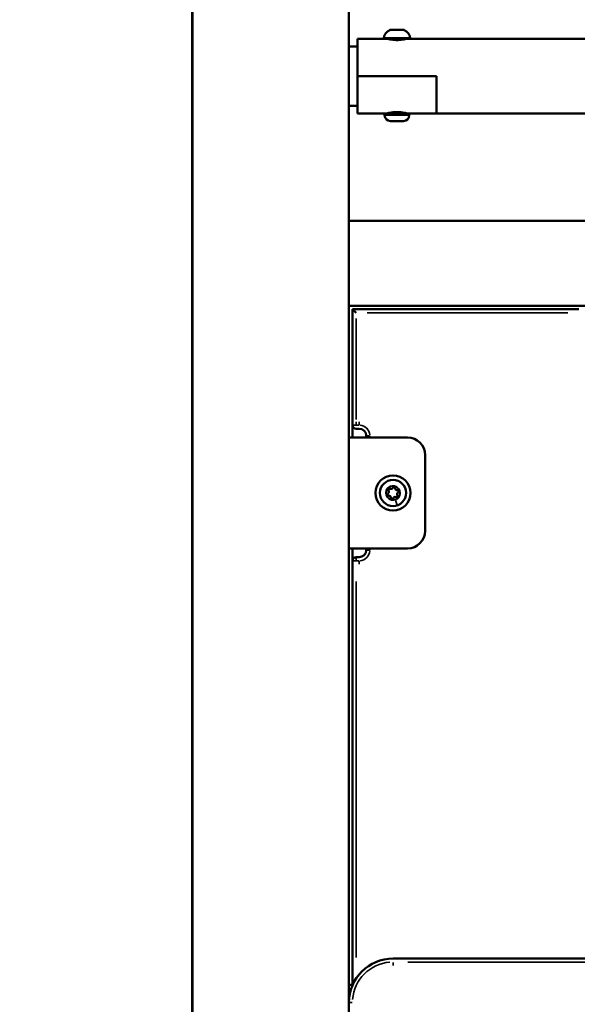
# Model space of a CAD drawing. Units: millimetres. Extents: x -5778 to 24955, y 0 to 20822.
# Drawn here: x 13331 to 13647, y 17304 to 17863 of the extents above; entities that cross this region are included whole.
import ezdxf

# ---------------------------------------------------------------- set-up
doc = ezdxf.new("R2010")
doc.units = ezdxf.units.MM
doc.layers.add('MD_Visible', color=7, linetype='Continuous', lineweight=50)
doc.layers.add('MD_Visible Narrow', color=7, linetype='Continuous', lineweight=35)
doc.styles.get("Standard").update_dxf_attribs({"font": 'arial.ttf'})
doc.dimstyles.new('ISO-25', dxfattribs={"dimtxt": 2.5, "dimasz": 2.5, "dimexe": 1.25, "dimexo": 0.625, "dimtad": 1, "dimtxsty": 'Standard', "dimcen": 2.5, "dimadec": 0, "dimazin": 0, "dimtfac": 1, "dimtmove": 0, "dimatfit": 3, "dimfxl": 1, "dimarcsym": 0})

# ---------------------------------------------------------------- blocks, each defined once
blk = doc.blocks.new('CustomObjectsInViewport4_0')
at = {"layer": 'MD_Visible', "extrusion": (0, 1, 0)}
for p, q in [((12080.86, 15695.75), (12080.86, 17974.75)), ((12080.68, 15695.75), (12080.68, 17918.68)), ((12169.76, 17289.95), (12169.76, 17879.22)), ((12193.17, 17857.28), (12200.95, 17857.28)), ((12174.56, 17852.28), (12174.56, 17831.08)), ((12174.56, 17852.28), (12190.13, 17852.28)), ((12204, 17852.28), (12190.13, 17852.28)), ((12192.06, 17852.15), (12192.06, 17852.28)), ((12202.06, 17852.15), (12202.06, 17852.28)), ((12204, 17852.28), (12596.9, 17852.28)), ((12169.76, 17847.93), (12174.56, 17847.93)), ((12174.56, 17831.08), (12219.56, 17831.08)), ((12219.56, 17831.08), (12174.56, 17831.08)), ((12174.56, 17809.88), (12174.56, 17831.08)), ((12219.56, 17831.08), (12219.56, 17809.88)), ((12219.56, 17809.88), (12219.56, 17831.08)), ((12169.76, 17814.23), (12174.56, 17814.23)), ((12190.06, 17809.88), (12174.56, 17809.88)), ((12204.06, 17809.88), (12190.06, 17809.88)), ((12190.06, 17808.83), (12190.06, 17809.88)), ((12219.56, 17809.88), (12204.06, 17809.88)), ((12204.06, 17808.83), (12204.06, 17809.88)), ((12219.56, 17809.88), (12588.79, 17809.88)), ((12200.71, 17805.48), (12193.41, 17805.48)), ((12169.76, 17748.9), (12305.3, 17748.9)), ((12169.76, 17700.6), (12305.3, 17700.6)), ((12300.41, 17698.6), (12171.87, 17698.6)), ((12171.87, 17698.6), (12171.87, 17632.75)), ((12171.87, 17698.6), (12173.88, 17696.59)), ((12171.87, 17625.75), (12171.87, 17632.75)), ((12173.87, 17630.75), (12175.63, 17630.75)), ((12203.03, 17625.75), (12169.76, 17625.75)), ((12179.63, 17626.75), (12179.63, 17625.75)), ((12213.03, 17572.75), (12213.03, 17615.75)), ((12169.76, 17562.75), (12203.03, 17562.75)), ((12171.87, 17555.75), (12171.87, 17562.75)), ((12179.63, 17562.75), (12179.63, 17561.75)), ((12171.87, 17555.75), (12171.87, 17314.75)), ((12175.63, 17557.75), (12173.87, 17557.75)), ((12364.81, 17329.75), (12194.81, 17329.75)), ((12169.76, 17314.75), (12171.9, 17314.75)), ((12169.81, 17304.75), (12169.81, 16554.75))]:
    blk.add_line(p, q, dxfattribs=at)
at = {"layer": 'MD_Visible', "extrusion": (1.22465e-16, 0, -1)}
for radius in [10, 7.44]:
    blk.add_circle((-12194.82, 17594.25), radius, dxfattribs=at)
for centre, radius, start, end in [((-12195.48, 17851.86), 5.93, 9.7166, 64.8561), ((-12193.17, 17856.78), 0.5, 64.8561, 90), ((-12200.95, 17856.78), 0.5, 90, 115.1439), ((-12198.65, 17851.86), 5.93, 115.1439, 170.2834), ((-12190.13, 17852.78), 0.5, 270, 9.7166), ((-12204, 17852.78), 0.5, 170.2834, 270), ((-12192.66, 17810.28), 0.4, 188.9371, 270), ((-12201.46, 17810.28), 0.4, 270, 351.0629), ((-12193.41, 17808.83), 3.35, 270, 0), ((-12200.71, 17808.83), 3.35, 180, 270), ((-12173.87, 17632.75), 2, 270, 0), ((-12175.63, 17626.75), 4, 90, 180), ((-12203.03, 17615.75), 10, 90, 180), ((-12195.36, 17596.95), 0.647, 24.8794, 177.8706), ((-12192.21, 17593.37), 0.647, 264.8794, 57.8706), ((-12192.75, 17596.07), 0.647, 324.8794, 117.8706), ((-12196.88, 17592.43), 0.647, 144.8794, 297.8706), ((-12197.43, 17595.13), 0.647, 84.8794, 237.8706), ((-12194.28, 17591.55), 0.647, 204.8794, 357.8706), ((-12203.03, 17572.75), 10, 180, 270), ((-12175.63, 17561.75), 4, 180, 270), ((-12173.87, 17555.75), 2, 0, 90)]:
    blk.add_arc(centre, radius, start, end, dxfattribs=at)
at = {"layer": 'MD_Visible'}
for centre, radius, start, end in [((12193.64, 17597.75), 1.25, 242.1294, 335.1206), ((12191.2, 17594.98), 1.25, 302.1294, 35.1206), ((12192.38, 17591.48), 1.25, 2.1294, 95.1206), ((12196, 17590.75), 1.25, 62.1294, 155.1206), ((12197.26, 17597.02), 1.25, 182.1294, 275.1206), ((12198.44, 17593.52), 1.25, 122.1294, 215.1206), ((12194.81, 17304.75), 25, 90, 180)]:
    blk.add_arc(centre, radius, start, end, dxfattribs=at)
for points, knots in [([(12191.56, 17852.28), (12191.56, 17852.28), (12191.7, 17852.24), (12192.26, 17852.11), (12192.69, 17852.01), (12193.66, 17851.83), (12194.28, 17851.73), (12195.63, 17851.59), (12196.37, 17851.55), (12197.06, 17851.55), (12197.76, 17851.55), (12198.49, 17851.59), (12199.85, 17851.73), (12200.46, 17851.83), (12201.44, 17852.01), (12201.86, 17852.11), (12202.42, 17852.24), (12202.56, 17852.28), (12202.56, 17852.28)], [-0.832831, -0.832831, -0.832831, -0.832831, -0.624641, -0.624641, -0.41645, -0.41645, -0.208225, -0.208225, 0, 0, 0, 0.208225, 0.208225, 0.41645, 0.41645, 0.624641, 0.624641, 0.832831, 0.832831, 0.832831, 0.832831]), ([(12191.56, 17809.88), (12191.56, 17809.88), (12191.7, 17809.92), (12192.26, 17810.05), (12192.69, 17810.15), (12193.66, 17810.33), (12194.28, 17810.43), (12195.63, 17810.57), (12196.37, 17810.61), (12197.06, 17810.61)], [2.4984945, 2.4984945, 2.4984945, 2.4984945, 2.7066854, 2.7066854, 2.9148763, 2.9148763, 3.1231011, 3.1231011, 3.3313259, 3.3313259, 3.3313259, 3.3313259]), ([(12197.06, 17810.61), (12197.76, 17810.61), (12198.49, 17810.57), (12199.85, 17810.43), (12200.46, 17810.33), (12201.44, 17810.15), (12201.86, 17810.05), (12202.42, 17809.92), (12202.56, 17809.88), (12202.56, 17809.88)], [0, 0, 0, 0, 0.2082248, 0.2082248, 0.4164497, 0.4164497, 0.6246406, 0.6246406, 0.8328315, 0.8328315, 0.8328315, 0.8328315])]:
    blk.add_open_spline(points, degree=3, knots=knots, dxfattribs=at)
at = {"layer": 'MD_Visible Narrow', "extrusion": (0, 1, 0)}
for p, q in [((12080.86, 17860.8), (12080.86, 15809.7)), ((12201.12, 17857.23), (12193.01, 17857.23)), ((12189.35, 17852.28), (12175.34, 17852.28)), ((12189.72, 17852.86), (12204.4, 17852.86)), ((12192.06, 17852.27), (12192.06, 17852.16)), ((12577.25, 17852.28), (12223.64, 17852.28)), ((12174.32, 17847.93), (12170, 17847.93)), ((12193.6, 17810.28), (12200.52, 17810.28)), ((12190.14, 17808.83), (12203.65, 17808.83)), ((12203.94, 17808.83), (12204.06, 17808.83)), ((12298.52, 17700.6), (12176.54, 17700.6)), ((12173.87, 17635.94), (12173.87, 17693.41)), ((12180.19, 17696.6), (12294.08, 17696.6)), ((12173.71, 17632.75), (12171.87, 17632.75)), ((12173.87, 17632.91), (12173.87, 17634.74)), ((12175.54, 17632.75), (12173.96, 17632.75)), ((12175.63, 17632.91), (12175.63, 17634.74)), ((12181.47, 17626.75), (12179.63, 17626.75)), ((12181.63, 17625.8), (12181.63, 17626.7)), ((12193.42, 17598.41), (12193.43, 17598.37)), ((12196.21, 17590.12), (12197.17, 17587.26)), ((12197.03, 17587.68), (12197.01, 17587.75)), ((12181.47, 17561.75), (12179.63, 17561.75)), ((12181.63, 17561.8), (12181.63, 17562.7)), ((12171.87, 17555.75), (12173.71, 17555.75)), ((12173.87, 17557.74), (12173.87, 17555.91)), ((12173.96, 17555.75), (12175.54, 17555.75)), ((12175.63, 17555.59), (12175.63, 17553.76)), ((12173.87, 17330.27), (12173.87, 17543.88)), ((12194.81, 17327.59), (12194.81, 17325.76)), ((12203.31, 17327.75), (12356.31, 17327.75)), ((12171.65, 17304.75), (12169.81, 17304.75))]:
    blk.add_line(p, q, dxfattribs=at)
at = {"layer": 'MD_Visible Narrow', "extrusion": (1.22465e-16, 0, -1)}
for radius in [7.43, 3.89]:
    blk.add_circle((-12194.82, 17594.25), radius, dxfattribs=at)
at = {"layer": 'MD_Visible Narrow'}
for centre, radius, start, end in [((12195.48, 17851.86), 5.93, 117.9009, 167.5265), ((12175.63, 17626.75), 6, 4.5, 85.5), ((12194.82, 17594.25), 4.1, 117.625, 279.625), ((12194.82, 17594.25), 4.1, 297.625, 99.625), ((12175.63, 17561.75), 6, 274.5, 355.5)]:
    blk.add_arc(centre, radius, start, end, dxfattribs=at)
at = {"layer": 'MD_Visible Narrow', "extrusion": (1.22465e-16, 0, -1)}
for centre, radius, start, end in [((-12200.95, 17856.78), 0.5, 91.2572, 113.8867), ((-12190.13, 17852.78), 0.5, 274.9858, 4.7307), ((-12194.81, 17304.75), 23, 4.5, 85.5)]:
    blk.add_arc(centre, radius, start, end, dxfattribs=at)
for centre, major_axis, start_param, end_param in [((12201.38, 17810.28), (0, 0.4), 3.21427, 4.522464), ((12200.64, 17808.83), (0, 3.35), 1.649336, 3.063053)]:
    blk.add_ellipse(centre, major_axis=major_axis, ratio=0.980357, start_param=start_param, end_param=end_param, dxfattribs=at)
blk = doc.blocks.new('*D6')
at = {"color": 0, "lineweight": -2, "transparency": 16777216}
for p, q in [((7410.42, 20138.26), (7410.42, 20179.51)), ((7585.42, 20178.26), (15092.62, 20178.26)), ((15267.62, 20138.26), (15267.62, 20179.51))]:
    blk.add_line(p, q, dxfattribs=at)
at = {"color": 0, "transparency": 16777216}
for points in [[(7585.42, 20207.42), (7585.42, 20149.09), (7410.42, 20178.26)], [(15092.62, 20207.42), (15092.62, 20149.09), (15267.62, 20178.26)]]:
    blk.add_solid(points, dxfattribs=at)
at = {"layer": 'Defpoints', "color": 0, "transparency": 16777216}
for p in [(15267.62, 20178.26), (15267.62, 15825.6), (7410.42, 15656.83)]:
    blk.add_point(p, dxfattribs=at)
at = {"color": 0, "transparency": 16777216, "insert": (11339.02, 20424.19), "char_height": 325, "attachment_point": 5}
blk.add_mtext('790', dxfattribs=at)

msp = doc.modelspace()

# ---------------------------------------------------------------- block references
msp.add_blockref('CustomObjectsInViewport4_0', (1347.9, 0))

# ---------------------------------------------------------------- dimensions: what is measured, and where the dimension line sits
dim = msp.add_linear_dim(base=(15267.62, 20178.26), p1=(7410.42, 15656.83), p2=(15267.62, 15825.6), text='790', dimstyle='ISO-25', override={"dimtxt": 325, "dimasz": 175, "dimgap": 80, "dimtad": 3, "dimdec": 0, "dimlfac": 0.1, "dimrnd": 5, "dimfxl": 40, "dimfxlon": 1})
dim.commit()
dim.dimension.update_dxf_attribs({"geometry": '*D6', "text_midpoint": (11339.02, 20424.19)})

doc.saveas('drawing.dxf')
